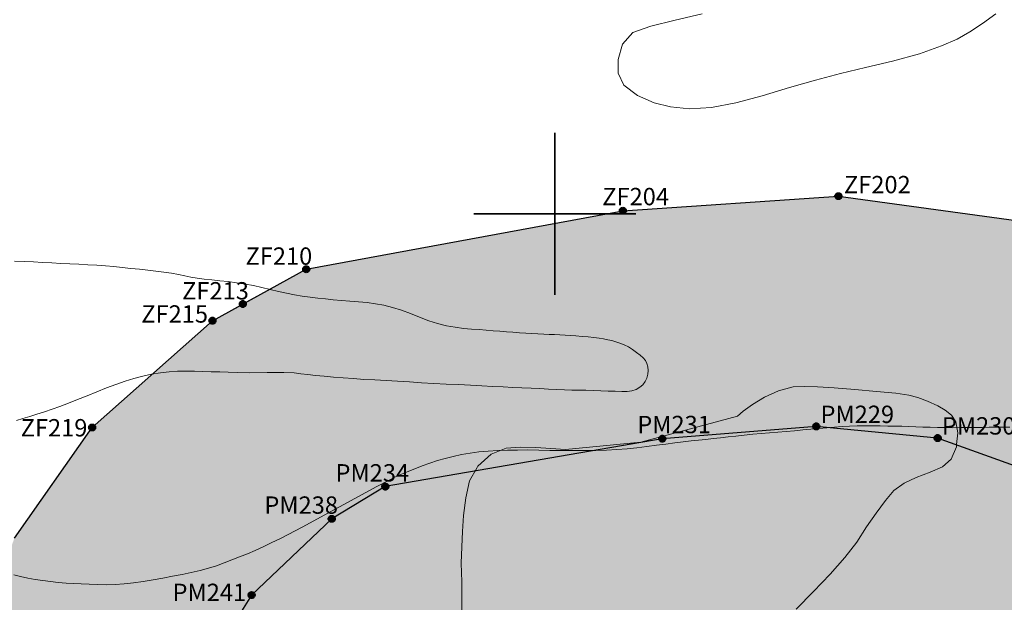
# Model space of a CAD drawing. Extents: x 443947 to 445197, y 1844928 to 1845738.
# Drawn here: x 444254 to 444339, y 1845166 to 1845217 of the extents above; entities that cross this region are included whole.
import ezdxf

# ---------------------------------------------------------------- set-up
doc = ezdxf.new("R2010")
doc.units = 0
doc.header["$MEASUREMENT"] = 0
for name, color, linetype in [('0BUFER', 7, 'Continuous'), ('0E202', 7, 'Continuous'), ('0MM2', 7, 'Continuous'), ('0VERT1', 7, 'Continuous'), ('0VERT7', 7, 'Continuous'), ('1VERTICE', 7, 'Continuous'), ('1VERTICE2', 7, 'Continuous'), ('ARBOLES', 90, 'Continuous'), ('CULTIVO', 7, 'Continuous'), ('CURVA INTERMEDIA', 17, 'Continuous'), ('CURVA MAESTRA', 17, 'Continuous'), ('E202', 7, 'Continuous'), ('ESTERO', 7, 'Continuous'), ('SIMBOLO GRADICULA', 7, 'Continuous')]:
    doc.layers.add(name, color=color, linetype=linetype)
doc.styles.add('WMF-Times New Roman0', font='TIMES.TTF')
doc.linetypes.add('ZIGZAG', pattern='A,0.00254,-5.08,[131,ltypeshp.shx,S=5.08,R=0,X=-5.08,Y=0],-10.16,[131,ltypeshp.shx,S=5.08,R=180,X=5.08,Y=0],-5.08', length=20.32254)

msp = doc.modelspace()

# ---------------------------------------------------------------- hatches: boundary and pattern name
at = {"linetype": 'Continuous'}
h = msp.add_hatch(color=254, dxfattribs=at)
h.paths.add_polyline_path([(445035.323, 1845362.224), (445022.62, 1845362.92), (444994.032, 1845367.285), (444945.976, 1845378.669), (444937.116, 1845381.793), (444928.621, 1845382.016), (444924.702, 1845380.552), (444908.622, 1845368.016), (444902.068, 1845355.554), (444895.567, 1845351.098), (444884.336, 1845346.118), (444880.408, 1845339.556), (444871.566, 1845330.909), (444862.549, 1845326.646), (444844.934, 1845320.793), (444818.675, 1845322.823), (444809.144, 1845325.03), (444801.978, 1845328.437), (444791.586, 1845329.893), (444773.129, 1845330.959), (444757.201, 1845329.966), (444727.194, 1845331.415), (444718.498, 1845332.356), (444708.926, 1845334.672), (444706.982, 1845334.093), (444703.25, 1845329.305), (444697.001, 1845328.362), (444685.297, 1845333.715), (444676.721, 1845335.927), (444669.284, 1845339.966), (444657.801, 1845340.947), (444650.149, 1845343.675), (444626.38, 1845341.909), (444578.514, 1845344.677), (444577.107, 1845342.467), (444577.308, 1845339.453), (444581.527, 1845335.033), (444584.742, 1845333.024), (444595.189, 1845329.408), (444609.253, 1845331.015), (444629.947, 1845331.015), (444632.76, 1845331.818), (444648.431, 1845332.22), (444659.882, 1845331.216), (444685.753, 1845326.248), (444688.057, 1845324.804), (444697.414, 1845323.039), (444728.855, 1845322.153), (444741.332, 1845318.433), (444756.709, 1845317.626), (444769.958, 1845318.652), (444777.163, 1845315.134), (444780.542, 1845314.428), (444812.026, 1845314.263), (444816.202, 1845313.742), (444822.22, 1845311.002), (444825.913, 1845310.4), (444843.475, 1845312.191), (444846.835, 1845311.948), (444849.402, 1845310.519), (444845.019, 1845296.99), (444833.709, 1845286.716), (444829.214, 1845277.044), (444802.577, 1845251.048), (444793.451, 1845238.074), (444783.422, 1845227.833), (444765.869, 1845217.524), (444747.967, 1845210.999), (444736.809, 1845206.457), (444731.829, 1845205.331), (444723.268, 1845204.647), (444710.052, 1845205.497), (444704.196, 1845208.644), (444688.968, 1845222.228), (444683.379, 1845223.88), (444668.958, 1845225.479), (444655.952, 1845230.446), (444645.893, 1845241.001), (444639.278, 1845245.377), (444629.949, 1845253.41), (444610.027, 1845257.888), (444592.044, 1845265.225), (444572.671, 1845266.991), (444562.767, 1845266.493), (444539.215, 1845260.491), (444498.899, 1845246.678), (444480.482, 1845243.439), (444468.282, 1845242.826), (444464.84, 1845241.668), (444463.261, 1845239.749), (444463.123, 1845237.04), (444466.011, 1845218.418), (444463.429, 1845209.264), (444457.273, 1845198.618), (444452.585, 1845193.149), (444446.29, 1845188.689), (444438.633, 1845185.275), (444428.996, 1845182.596), (444413.546, 1845179.807), (444366.796, 1845174.112), (444349.869, 1845174.57), (444333.097, 1845180.614), (444322.607, 1845181.621), (444309.295, 1845180.561), (444285.35, 1845176.417), (444280.718, 1845173.629), (444273.793, 1845167.038), (444270.606, 1845161.965), (444269.997, 1845158.321), (444271.045, 1845153.681), (444274.033, 1845148.812), (444288.145, 1845143.88), (444299.052, 1845144.022), (444310.054, 1845149.868), (444345.506, 1845148.383), (444360.514, 1845152.706), (444365.597, 1845151.585), (444373.208, 1845147.407), (444377.842, 1845146.097), (444429.58, 1845143.699), (444436.078, 1845144.489), (444444.105, 1845151.625), (444452.97, 1845161.824), (444460.754, 1845167.704), (444470.99, 1845172.89), (444474.564, 1845176.301), (444477.222, 1845182.784), (444480.501, 1845202.717), (444484.37, 1845211.594), (444488.427, 1845216.818), (444496.937, 1845224.499), (444505.847, 1845230.793), (444532.263, 1845243.425), (444551.976, 1845251.074), (444571.889, 1845249.212), (444585.084, 1845245.039), (444601.183, 1845242.371), (444608.601, 1845239.334), (444619.359, 1845233.066), (444633.858, 1845221.758), (444642.151, 1845216.559), (444654.575, 1845206.473), (444661.288, 1845202.377), (444687.22, 1845195.282), (444725.02, 1845193.253), (444739.327, 1845194.202), (444763.407, 1845191.005), (444777.699, 1845190.369), (444780.22, 1845193.687), (444787.094, 1845206.608), (444794.292, 1845216.66), (444801.422, 1845228.951), (444807.015, 1845235.015), (444813.21, 1845239.766), (444819.755, 1845248.132), (444826.466, 1845254.054), (444840.787, 1845272.608), (444845.269, 1845276.258), (444849.479, 1845281.326), (444855.747, 1845293.635), (444858.12, 1845299.95), (444858.635, 1845307.437), (444859.958, 1845312.658), (444872.134, 1845317.459), (444876.153, 1845322.153), (444881.998, 1845326.724), (444886.039, 1845333.111), (444899.285, 1845341.192), (444906.299, 1845349.669), (444927.484, 1845364.69), (444942.032, 1845367.385), (444948.364, 1845367.119), (444958.201, 1845365.42), (444969.234, 1845362.258), (445009.045, 1845356.276), (445025.041, 1845352.309), (445035.323, 1845351.422), (445035.323, 1845331.507), (445020.227, 1845332.897), (445005.143, 1845336.638), (444966.262, 1845342.48), (444946.233, 1845347.191), (444935.458, 1845345.827), (444920.023, 1845334.883), (444914.694, 1845328.442), (444909.701, 1845324.118), (444900.443, 1845318.47), (444894.319, 1845310.97), (444890.047, 1845307.629), (444884.99, 1845302.138), (444878.007, 1845298.276), (444876.842, 1845292.915), (444873.569, 1845284.559), (444864.863, 1845268.546), (444855.208, 1845258.559), (444842.298, 1845241.834), (444834.371, 1845234.356), (444828.962, 1845227.443), (444817.617, 1845217.01), (444811.592, 1845206.624), (444804.128, 1845196.043), (444796.145, 1845181.587), (444790.555, 1845175.048), (444784.539, 1845171.575), (444776.81, 1845170.389), (444760.775, 1845171.179), (444738.666, 1845174.114), (444723.948, 1845173.282), (444681.942, 1845175.991), (444656.01, 1845183.086), (444650.871, 1845185.304), (444641.718, 1845191.15), (444630.493, 1845200.262), (444621.558, 1845205.987), (444608.124, 1845216.465), (444599.735, 1845221.352), (444595.69, 1845223.008), (444579.053, 1845225.97), (444567.898, 1845229.498), (444554.812, 1845230.722), (444540.912, 1845225.328), (444516.003, 1845213.48), (444509.451, 1845208.852), (444501.703, 1845201.306), (444499.831, 1845197.011), (444495.727, 1845175.197), (444491.885, 1845166.301), (444488.372, 1845161.833), (444480.029, 1845155.049), (444471.385, 1845150.67), (444466.693, 1845147.126), (444457.393, 1845136.678), (444446.078, 1845127.168), (444439.551, 1845124.793), (444428.654, 1845123.72), (444376.916, 1845126.118), (444367.767, 1845128.161), (444360.116, 1845131.778), (444351.042, 1845129.164), (444344.669, 1845128.401), (444314.643, 1845129.658), (444305.892, 1845125.228), (444302.525, 1845124.326), (444288.145, 1845123.88), (444281.547, 1845125), (444264.033, 1845131.491), (444261.177, 1845133.491), (444256.987, 1845138.351), (444251.536, 1845149.275), (444249.997, 1845158.321), (444250.91, 1845165.438), (444253.285, 1845171.965), (444260.005, 1845181.525), (444270.404, 1845190.764), (444278.51, 1845195.211), (444305.884, 1845200.268), (444324.518, 1845201.529), (444339.877, 1845199.43), (444353.624, 1845194.476), (444365.852, 1845194.145), (444410.558, 1845199.591), (444428.593, 1845203.45), (444409.606, 1845209.213), (444402.433, 1845213.35), (444396.8, 1845218.642), (444389.391, 1845229.917), (444371.115, 1845230.673), (444357.877, 1845232.265), (444329.95, 1845239.127), (444310.967, 1845241.472), (444295.514, 1845244.697), (444288.737, 1845245.043), (444262.159, 1845241.245), (444249.852, 1845242.789), (444243.836, 1845246.262), (444236.871, 1845254.231), (444234.496, 1845260.758), (444234.192, 1845264.231), (444235.592, 1845273.273), (444238.347, 1845278.363), (444242.865, 1845283.643), (444253.264, 1845289.521), (444258.387, 1845290.653), (444283.042, 1845292.777), (444314.718, 1845291.55), (444358.407, 1845294.628), (444374.621, 1845294.215), (444406.059, 1845290.576), (444427.562, 1845283.127), (444442.259, 1845280.991), (444455.468, 1845273.427), (444459.933, 1845268.106), (444462.011, 1845261.802), (444467.278, 1845262.801), (444478.239, 1845263.352), (444493.895, 1845266.105), (444532.733, 1845279.411), (444561.763, 1845286.468), (444574.487, 1845286.908), (444593.86, 1845285.142), (444599.599, 1845283.743), (444616.039, 1845277.036), (444636.789, 1845272.204), (444642.805, 1845268.731), (444651.369, 1845261.359), (444656.928, 1845257.681), (444667.311, 1845247.517), (444673.704, 1845245.075), (444685.583, 1845243.758), (444695.808, 1845241.022), (444701.824, 1845237.549), (444715.71, 1845225.174), (444728.812, 1845225.154), (444757.31, 1845235.692), (444770.997, 1845243.73), (444778.026, 1845250.908), (444788.608, 1845265.361), (444812.622, 1845288.797), (444814.414, 1845292.654), (444810.704, 1845294.27), (444780.437, 1845294.428), (444773.073, 1845295.557), (444766.075, 1845298.291), (444755.661, 1845297.653), (444740.29, 1845298.524), (444725.662, 1845302.235), (444693.707, 1845303.386), (444684.35, 1845305.151), (444678.506, 1845307.274), (444657.116, 1845311.382), (444647.812, 1845312.198), (444635.81, 1845311.89), (444629.947, 1845311.015), (444610.392, 1845311.015), (444595.189, 1845309.408), (444588.647, 1845310.508), (444578.2, 1845314.124), (444570.928, 1845318.072), (444561.987, 1845326.597), (444558.514, 1845332.613), (444557.107, 1845342.467), (444558.313, 1845349.307), (444563.193, 1845357.533), (444565.658, 1845359.998), (444571.674, 1845363.471), (444578.514, 1845364.677), (444626.216, 1845361.952), (444650.149, 1845363.675), (444653.622, 1845363.371), (444662.081, 1845360.654), (444676.124, 1845358.76), (444684.101, 1845354.678), (444696.075, 1845350.778), (444701.273, 1845353.261), (444708.926, 1845354.672), (444728.754, 1845351.363), (444757.061, 1845349.996), (444774.282, 1845350.926), (444792.739, 1845349.86), (444804.753, 1845348.244), (444815.771, 1845344.025), (444821.719, 1845342.647), (444842.455, 1845341.044), (444859.983, 1845347.555), (444864.576, 1845352.047), (444869.015, 1845358.974), (444871.48, 1845361.439), (444886.673, 1845369.249), (444891.301, 1845378.016), (444895.766, 1845383.337), (444912.405, 1845396.325), (444917.703, 1845399.287), (444925.148, 1845401.712), (444937.641, 1845401.786), (444943.767, 1845400.655), (444951.622, 1845397.885), (444997.853, 1845386.933), (445024.681, 1845382.837), (445035.323, 1845382.254)])
h.paths.add_polyline_path([(444255.721, 1845268.323), (444260.104, 1845270.727), (444284.759, 1845272.851), (444314.981, 1845271.519), (444359.812, 1845274.677), (444372.321, 1845274.348), (444403.759, 1845270.709), (444422.928, 1845263.502), (444435.419, 1845262.197), (444442.612, 1845258.106), (444443.596, 1845254.446), (444441.777, 1845250.668), (444432.295, 1845244.664), (444425.686, 1845229.91), (444422.991, 1845227.152), (444420.742, 1845227.072), (444416.446, 1845228.007), (444413.68, 1845229.888), (444411.365, 1845232.348), (444405.833, 1845241.559), (444402.26, 1845245.498), (444398.441, 1845248.116), (444393.726, 1845249.755), (444371.941, 1845250.656), (444360.368, 1845252.109), (444333.626, 1845258.825), (444313.419, 1845261.321), (444298.132, 1845264.589), (444287.651, 1845265.125), (444263.278, 1845261.214), (444256.692, 1845261.583), (444254.192, 1845264.231), (444254.386, 1845266.433)], flags=16)
for color, points in [(131, [(445035.323, 1845362.224), (445022.62, 1845362.92), (444994.032, 1845367.285), (444945.976, 1845378.669), (444937.116, 1845381.793), (444928.621, 1845382.016), (444924.702, 1845380.552), (444908.622, 1845368.016), (444902.068, 1845355.554), (444895.567, 1845351.098), (444884.336, 1845346.118), (444880.408, 1845339.556), (444871.566, 1845330.909), (444862.549, 1845326.646), (444844.934, 1845320.793), (444818.675, 1845322.823), (444809.144, 1845325.03), (444801.978, 1845328.437), (444791.586, 1845329.893), (444773.129, 1845330.959), (444757.201, 1845329.966), (444727.194, 1845331.415), (444718.498, 1845332.356), (444708.926, 1845334.672), (444706.982, 1845334.093), (444703.25, 1845329.305), (444697.001, 1845328.362), (444685.297, 1845333.715), (444676.721, 1845335.927), (444669.284, 1845339.966), (444657.801, 1845340.947), (444650.149, 1845343.675), (444626.38, 1845341.909), (444578.514, 1845344.677), (444577.107, 1845342.467), (444577.308, 1845339.453), (444581.527, 1845335.033), (444584.742, 1845333.024), (444595.189, 1845329.408), (444609.253, 1845331.015), (444629.947, 1845331.015), (444632.76, 1845331.818), (444648.431, 1845332.22), (444659.882, 1845331.216), (444685.753, 1845326.248), (444688.057, 1845324.804), (444697.414, 1845323.039), (444728.855, 1845322.153), (444741.332, 1845318.433), (444756.709, 1845317.626), (444769.958, 1845318.652), (444777.163, 1845315.134), (444780.542, 1845314.428), (444812.026, 1845314.263), (444816.202, 1845313.742), (444822.22, 1845311.002), (444825.913, 1845310.4), (444843.475, 1845312.191), (444846.835, 1845311.948), (444849.402, 1845310.519), (444845.019, 1845296.99), (444833.709, 1845286.716), (444829.214, 1845277.044), (444802.577, 1845251.048), (444793.451, 1845238.074), (444783.422, 1845227.833), (444765.869, 1845217.524), (444747.967, 1845210.999), (444736.809, 1845206.457), (444731.829, 1845205.331), (444723.268, 1845204.647), (444710.052, 1845205.497), (444704.196, 1845208.644), (444688.968, 1845222.228), (444683.379, 1845223.88), (444668.958, 1845225.479), (444655.952, 1845230.446), (444645.893, 1845241.001), (444639.278, 1845245.377), (444629.949, 1845253.41), (444610.027, 1845257.888), (444592.044, 1845265.225), (444572.671, 1845266.991), (444562.767, 1845266.493), (444539.215, 1845260.491), (444498.899, 1845246.678), (444480.482, 1845243.439), (444468.282, 1845242.826), (444464.84, 1845241.668), (444463.261, 1845239.749), (444463.123, 1845237.04), (444466.011, 1845218.418), (444463.429, 1845209.264), (444457.273, 1845198.618), (444452.585, 1845193.149), (444446.29, 1845188.689), (444438.633, 1845185.275), (444428.996, 1845182.596), (444413.546, 1845179.807), (444366.796, 1845174.112), (444349.869, 1845174.57), (444333.097, 1845180.614), (444322.607, 1845181.621), (444309.295, 1845180.561), (444285.35, 1845176.417), (444280.718, 1845173.629), (444273.793, 1845167.038), (444270.606, 1845161.965), (444269.997, 1845158.321), (444271.045, 1845153.681), (444274.033, 1845148.812), (444288.145, 1845143.88), (444299.052, 1845144.022), (444310.054, 1845149.868), (444345.506, 1845148.383), (444360.514, 1845152.706), (444365.597, 1845151.585), (444373.208, 1845147.407), (444377.842, 1845146.097), (444429.58, 1845143.699), (444436.078, 1845144.489), (444444.105, 1845151.625), (444452.97, 1845161.824), (444460.754, 1845167.704), (444470.99, 1845172.89), (444474.564, 1845176.301), (444477.222, 1845182.784), (444480.501, 1845202.717), (444484.37, 1845211.594), (444488.427, 1845216.818), (444496.937, 1845224.499), (444505.847, 1845230.793), (444532.263, 1845243.425), (444551.976, 1845251.074), (444571.889, 1845249.212), (444585.084, 1845245.039), (444601.183, 1845242.371), (444608.601, 1845239.334), (444619.359, 1845233.066), (444633.858, 1845221.758), (444642.151, 1845216.559), (444654.575, 1845206.473), (444661.288, 1845202.377), (444687.22, 1845195.282), (444725.02, 1845193.253), (444739.327, 1845194.202), (444763.407, 1845191.005), (444777.699, 1845190.369), (444780.22, 1845193.687), (444787.094, 1845206.608), (444794.292, 1845216.66), (444801.422, 1845228.951), (444807.015, 1845235.015), (444813.21, 1845239.766), (444819.755, 1845248.132), (444826.466, 1845254.054), (444840.787, 1845272.608), (444845.269, 1845276.258), (444849.479, 1845281.326), (444855.747, 1845293.635), (444858.12, 1845299.95), (444858.635, 1845307.437), (444859.958, 1845312.658), (444872.134, 1845317.459), (444876.153, 1845322.153), (444881.998, 1845326.724), (444886.039, 1845333.111), (444899.285, 1845341.192), (444906.299, 1845349.669), (444927.484, 1845364.69), (444942.032, 1845367.385), (444948.364, 1845367.119), (444958.201, 1845365.42), (444969.234, 1845362.258), (445009.045, 1845356.276), (445025.041, 1845352.309), (445035.323, 1845351.422)]), (174, [(444324.52, 1845201.23), (444324.47, 1845201.23), (444324.42, 1845201.25), (444324.37, 1845201.27), (444324.33, 1845201.3), (444324.29, 1845201.34), (444324.26, 1845201.38), (444324.24, 1845201.43), (444324.22, 1845201.48), (444324.22, 1845201.53), (444324.22, 1845201.58), (444324.24, 1845201.63), (444324.26, 1845201.68), (444324.29, 1845201.72), (444324.33, 1845201.76), (444324.37, 1845201.79), (444324.42, 1845201.81), (444324.47, 1845201.82), (444324.52, 1845201.83), (444324.57, 1845201.82), (444324.62, 1845201.81), (444324.67, 1845201.79), (444324.71, 1845201.76), (444324.75, 1845201.72), (444324.78, 1845201.68), (444324.8, 1845201.63), (444324.81, 1845201.58), (444324.82, 1845201.53), (444324.81, 1845201.48), (444324.8, 1845201.43), (444324.78, 1845201.38), (444324.75, 1845201.34), (444324.71, 1845201.3), (444324.67, 1845201.27), (444324.62, 1845201.25), (444324.57, 1845201.23)]), (174, [(444305.88, 1845199.97), (444305.83, 1845199.97), (444305.78, 1845199.99), (444305.73, 1845200.01), (444305.69, 1845200.04), (444305.65, 1845200.08), (444305.62, 1845200.12), (444305.6, 1845200.17), (444305.59, 1845200.22), (444305.58, 1845200.27), (444305.59, 1845200.32), (444305.6, 1845200.37), (444305.62, 1845200.42), (444305.65, 1845200.46), (444305.69, 1845200.5), (444305.73, 1845200.53), (444305.78, 1845200.55), (444305.83, 1845200.56), (444305.88, 1845200.57), (444305.94, 1845200.56), (444305.99, 1845200.55), (444306.03, 1845200.53), (444306.08, 1845200.5), (444306.11, 1845200.46), (444306.14, 1845200.42), (444306.17, 1845200.37), (444306.18, 1845200.32), (444306.18, 1845200.27), (444306.18, 1845200.22), (444306.17, 1845200.17), (444306.14, 1845200.12), (444306.11, 1845200.08), (444306.08, 1845200.04), (444306.03, 1845200.01), (444305.99, 1845199.99), (444305.94, 1845199.97)]), (174, [(444278.51, 1845194.91), (444278.46, 1845194.92), (444278.41, 1845194.93), (444278.36, 1845194.95), (444278.32, 1845194.98), (444278.28, 1845195.02), (444278.25, 1845195.06), (444278.23, 1845195.11), (444278.21, 1845195.16), (444278.21, 1845195.21), (444278.21, 1845195.26), (444278.23, 1845195.31), (444278.25, 1845195.36), (444278.28, 1845195.4), (444278.32, 1845195.44), (444278.36, 1845195.47), (444278.41, 1845195.49), (444278.46, 1845195.51), (444278.51, 1845195.51), (444278.56, 1845195.51), (444278.61, 1845195.49), (444278.66, 1845195.47), (444278.7, 1845195.44), (444278.74, 1845195.4), (444278.77, 1845195.36), (444278.79, 1845195.31), (444278.81, 1845195.26), (444278.81, 1845195.21), (444278.81, 1845195.16), (444278.79, 1845195.11), (444278.77, 1845195.06), (444278.74, 1845195.02), (444278.7, 1845194.98), (444278.66, 1845194.95), (444278.61, 1845194.93), (444278.56, 1845194.92)]), (174, [(444273.03, 1845191.91), (444272.98, 1845191.91), (444272.93, 1845191.92), (444272.88, 1845191.95), (444272.84, 1845191.98), (444272.8, 1845192.01), (444272.77, 1845192.06), (444272.75, 1845192.1), (444272.73, 1845192.15), (444272.73, 1845192.21), (444272.73, 1845192.26), (444272.75, 1845192.31), (444272.77, 1845192.36), (444272.8, 1845192.4), (444272.84, 1845192.43), (444272.88, 1845192.46), (444272.93, 1845192.49), (444272.98, 1845192.5), (444273.03, 1845192.51), (444273.08, 1845192.5), (444273.13, 1845192.49), (444273.18, 1845192.46), (444273.22, 1845192.43), (444273.26, 1845192.4), (444273.29, 1845192.36), (444273.31, 1845192.31), (444273.33, 1845192.26), (444273.33, 1845192.21), (444273.33, 1845192.15), (444273.31, 1845192.1), (444273.29, 1845192.06), (444273.26, 1845192.01), (444273.22, 1845191.98), (444273.18, 1845191.95), (444273.13, 1845191.92), (444273.08, 1845191.91)]), (174, [(444270.4, 1845190.46), (444270.35, 1845190.47), (444270.3, 1845190.48), (444270.25, 1845190.5), (444270.21, 1845190.53), (444270.17, 1845190.57), (444270.14, 1845190.61), (444270.12, 1845190.66), (444270.11, 1845190.71), (444270.1, 1845190.76), (444270.11, 1845190.82), (444270.12, 1845190.87), (444270.14, 1845190.91), (444270.17, 1845190.96), (444270.21, 1845190.99), (444270.25, 1845191.02), (444270.3, 1845191.05), (444270.35, 1845191.06), (444270.4, 1845191.06), (444270.46, 1845191.06), (444270.51, 1845191.05), (444270.55, 1845191.02), (444270.6, 1845190.99), (444270.63, 1845190.96), (444270.66, 1845190.91), (444270.69, 1845190.87), (444270.7, 1845190.82), (444270.7, 1845190.76), (444270.7, 1845190.71), (444270.69, 1845190.66), (444270.66, 1845190.61), (444270.63, 1845190.57), (444270.6, 1845190.53), (444270.55, 1845190.5), (444270.51, 1845190.48), (444270.46, 1845190.47)]), (174, [(444260, 1845181.23), (444259.95, 1845181.23), (444259.9, 1845181.24), (444259.85, 1845181.27), (444259.81, 1845181.3), (444259.77, 1845181.33), (444259.74, 1845181.38), (444259.72, 1845181.42), (444259.71, 1845181.47), (444259.7, 1845181.53), (444259.71, 1845181.58), (444259.72, 1845181.63), (444259.74, 1845181.68), (444259.77, 1845181.72), (444259.81, 1845181.76), (444259.85, 1845181.79), (444259.9, 1845181.81), (444259.95, 1845181.82), (444260, 1845181.83), (444260.06, 1845181.82), (444260.11, 1845181.81), (444260.15, 1845181.78), (444260.2, 1845181.75), (444260.23, 1845181.72), (444260.26, 1845181.68), (444260.29, 1845181.63), (444260.3, 1845181.58), (444260.3, 1845181.53), (444260.3, 1845181.47), (444260.29, 1845181.42), (444260.26, 1845181.38), (444260.23, 1845181.33), (444260.2, 1845181.3), (444260.15, 1845181.27), (444260.11, 1845181.24), (444260.06, 1845181.23)]), (174, [(444322.61, 1845181.32), (444322.55, 1845181.33), (444322.5, 1845181.34), (444322.46, 1845181.36), (444322.41, 1845181.39), (444322.38, 1845181.43), (444322.35, 1845181.47), (444322.33, 1845181.52), (444322.31, 1845181.57), (444322.31, 1845181.62), (444322.31, 1845181.67), (444322.33, 1845181.72), (444322.35, 1845181.77), (444322.38, 1845181.81), (444322.41, 1845181.85), (444322.46, 1845181.88), (444322.5, 1845181.9), (444322.55, 1845181.92), (444322.61, 1845181.92), (444322.66, 1845181.92), (444322.71, 1845181.9), (444322.76, 1845181.88), (444322.8, 1845181.85), (444322.84, 1845181.81), (444322.87, 1845181.77), (444322.89, 1845181.72), (444322.9, 1845181.67), (444322.91, 1845181.62), (444322.9, 1845181.57), (444322.89, 1845181.52), (444322.87, 1845181.47), (444322.84, 1845181.43), (444322.8, 1845181.39), (444322.76, 1845181.36), (444322.71, 1845181.34), (444322.66, 1845181.33)]), (174, [(444309.29, 1845180.26), (444309.24, 1845180.27), (444309.19, 1845180.28), (444309.14, 1845180.3), (444309.1, 1845180.33), (444309.07, 1845180.37), (444309.04, 1845180.41), (444309.01, 1845180.46), (444309, 1845180.51), (444308.99, 1845180.56), (444309, 1845180.61), (444309.01, 1845180.66), (444309.04, 1845180.71), (444309.07, 1845180.75), (444309.1, 1845180.79), (444309.15, 1845180.82), (444309.19, 1845180.84), (444309.24, 1845180.86), (444309.29, 1845180.86), (444309.35, 1845180.86), (444309.4, 1845180.84), (444309.45, 1845180.82), (444309.49, 1845180.79), (444309.52, 1845180.75), (444309.55, 1845180.71), (444309.58, 1845180.66), (444309.59, 1845180.61), (444309.59, 1845180.56), (444309.59, 1845180.51), (444309.58, 1845180.46), (444309.55, 1845180.41), (444309.52, 1845180.37), (444309.49, 1845180.33), (444309.44, 1845180.3), (444309.4, 1845180.28), (444309.35, 1845180.27)]), (174, [(444333.1, 1845180.31), (444333.04, 1845180.32), (444332.99, 1845180.33), (444332.95, 1845180.35), (444332.9, 1845180.38), (444332.87, 1845180.42), (444332.84, 1845180.46), (444332.82, 1845180.51), (444332.8, 1845180.56), (444332.8, 1845180.61), (444332.8, 1845180.67), (444332.82, 1845180.72), (444332.84, 1845180.76), (444332.87, 1845180.81), (444332.9, 1845180.84), (444332.95, 1845180.87), (444332.99, 1845180.9), (444333.04, 1845180.91), (444333.1, 1845180.91), (444333.15, 1845180.91), (444333.2, 1845180.9), (444333.25, 1845180.87), (444333.29, 1845180.84), (444333.33, 1845180.81), (444333.36, 1845180.76), (444333.38, 1845180.72), (444333.39, 1845180.67), (444333.4, 1845180.61), (444333.39, 1845180.56), (444333.38, 1845180.51), (444333.36, 1845180.46), (444333.33, 1845180.42), (444333.29, 1845180.38), (444333.25, 1845180.35), (444333.2, 1845180.33), (444333.15, 1845180.32)]), (174, [(444285.35, 1845176.12), (444285.3, 1845176.12), (444285.25, 1845176.14), (444285.2, 1845176.16), (444285.16, 1845176.19), (444285.12, 1845176.22), (444285.09, 1845176.27), (444285.07, 1845176.31), (444285.05, 1845176.36), (444285.05, 1845176.42), (444285.05, 1845176.47), (444285.07, 1845176.52), (444285.09, 1845176.57), (444285.12, 1845176.61), (444285.16, 1845176.65), (444285.2, 1845176.68), (444285.25, 1845176.7), (444285.3, 1845176.71), (444285.35, 1845176.72), (444285.4, 1845176.71), (444285.45, 1845176.7), (444285.5, 1845176.68), (444285.54, 1845176.65), (444285.58, 1845176.61), (444285.61, 1845176.57), (444285.63, 1845176.52), (444285.65, 1845176.47), (444285.65, 1845176.42), (444285.65, 1845176.36), (444285.63, 1845176.31), (444285.61, 1845176.27), (444285.58, 1845176.22), (444285.54, 1845176.19), (444285.5, 1845176.16), (444285.45, 1845176.14), (444285.4, 1845176.12)]), (174, [(444280.72, 1845173.33), (444280.67, 1845173.33), (444280.62, 1845173.35), (444280.57, 1845173.37), (444280.53, 1845173.4), (444280.49, 1845173.44), (444280.46, 1845173.48), (444280.44, 1845173.53), (444280.42, 1845173.58), (444280.42, 1845173.63), (444280.42, 1845173.68), (444280.44, 1845173.73), (444280.46, 1845173.78), (444280.49, 1845173.82), (444280.53, 1845173.86), (444280.57, 1845173.89), (444280.62, 1845173.91), (444280.67, 1845173.92), (444280.72, 1845173.93), (444280.77, 1845173.92), (444280.82, 1845173.91), (444280.87, 1845173.89), (444280.91, 1845173.86), (444280.95, 1845173.82), (444280.98, 1845173.78), (444281, 1845173.73), (444281.01, 1845173.68), (444281.02, 1845173.63), (444281.01, 1845173.58), (444281, 1845173.53), (444280.98, 1845173.48), (444280.95, 1845173.44), (444280.91, 1845173.4), (444280.87, 1845173.37), (444280.82, 1845173.35), (444280.77, 1845173.33)]), (174, [(444273.79, 1845166.74), (444273.74, 1845166.74), (444273.69, 1845166.76), (444273.64, 1845166.78), (444273.6, 1845166.81), (444273.56, 1845166.85), (444273.53, 1845166.89), (444273.51, 1845166.94), (444273.5, 1845166.99), (444273.49, 1845167.04), (444273.5, 1845167.09), (444273.51, 1845167.14), (444273.53, 1845167.19), (444273.56, 1845167.23), (444273.6, 1845167.27), (444273.64, 1845167.3), (444273.69, 1845167.32), (444273.74, 1845167.33), (444273.79, 1845167.34), (444273.85, 1845167.33), (444273.9, 1845167.32), (444273.94, 1845167.3), (444273.99, 1845167.27), (444274.02, 1845167.23), (444274.05, 1845167.19), (444274.07, 1845167.14), (444274.09, 1845167.09), (444274.09, 1845167.04), (444274.09, 1845166.99), (444274.07, 1845166.94), (444274.05, 1845166.89), (444274.02, 1845166.85), (444273.99, 1845166.81), (444273.94, 1845166.78), (444273.9, 1845166.76), (444273.85, 1845166.74)])]:
    msp.add_hatch(color=color, dxfattribs=at).paths.add_polyline_path(points)

# ---------------------------------------------------------------- linework, layer by layer
at = {"layer": '0BUFER'}
for points in [[(444253.285, 1845171.965), (444260.005, 1845181.525), (444270.404, 1845190.764), (444278.51, 1845195.211), (444305.884, 1845200.268), (444324.518, 1845201.529), (444339.877, 1845199.43), (444353.624, 1845194.476), (444365.852, 1845194.145), (444410.558, 1845199.591), (444428.593, 1845203.45), (444409.606, 1845209.213), (444402.433, 1845213.35), (444396.8, 1845218.642), (444389.391, 1845229.917), (444371.115, 1845230.673), (444357.877, 1845232.265), (444329.95, 1845239.127), (444310.967, 1845241.472), (444295.514, 1845244.697), (444288.737, 1845245.043), (444262.159, 1845241.245), (444249.852, 1845242.789)], [(444413.546, 1845179.807), (444366.796, 1845174.112), (444349.869, 1845174.57), (444333.097, 1845180.614), (444322.607, 1845181.621), (444309.295, 1845180.561), (444285.35, 1845176.417), (444280.718, 1845173.629), (444273.793, 1845167.038), (444270.606, 1845161.965), (444269.997, 1845158.321), (444271.045, 1845153.681), (444274.033, 1845148.812), (444288.145, 1845143.88), (444299.052, 1845144.022), (444310.054, 1845149.868), (444345.506, 1845148.383), (444360.514, 1845152.706), (444365.597, 1845151.585), (444373.208, 1845147.407), (444377.842, 1845146.097), (444429.58, 1845143.699)]]:
    msp.add_lwpolyline(points, dxfattribs=at)
at = {"layer": '0E202', "linetype": 'Continuous', "lineweight": 20, "ltscale": 0.5}
for points in [[(444305.88, 1845200.27), (444324.52, 1845201.53)], [(444324.52, 1845201.53), (444339.88, 1845199.43)], [(444278.51, 1845195.21), (444305.88, 1845200.27)], [(444273.03, 1845192.21), (444278.51, 1845195.21)], [(444270.4, 1845190.76), (444273.03, 1845192.21)], [(444260, 1845181.53), (444270.4, 1845190.76)], [(444253.29, 1845171.97), (444260, 1845181.53)]]:
    msp.add_lwpolyline(points, dxfattribs=at)
at = {"layer": '0MM2', "linetype": 'Continuous', "lineweight": 20, "ltscale": 0.09}
for points in [[(444322.61, 1845181.62), (444309.29, 1845180.56)], [(444333.1, 1845180.61), (444322.61, 1845181.62)], [(444309.29, 1845180.56), (444285.35, 1845176.42)], [(444349.87, 1845174.57), (444333.1, 1845180.61)], [(444285.35, 1845176.42), (444280.72, 1845173.63)], [(444280.72, 1845173.63), (444273.79, 1845167.04)], [(444273.79, 1845167.04), (444270.61, 1845161.97)]]:
    msp.add_lwpolyline(points, dxfattribs=at)
at = {"layer": '0VERT1', "color": 174}
for points in [[(444322.61, 1845181.32), (444322.55, 1845181.33), (444322.5, 1845181.34), (444322.46, 1845181.36), (444322.41, 1845181.39), (444322.38, 1845181.43), (444322.35, 1845181.47), (444322.33, 1845181.52), (444322.31, 1845181.57), (444322.31, 1845181.62), (444322.31, 1845181.67), (444322.33, 1845181.72), (444322.35, 1845181.77), (444322.38, 1845181.81), (444322.41, 1845181.85), (444322.46, 1845181.88), (444322.5, 1845181.9), (444322.55, 1845181.92), (444322.61, 1845181.92), (444322.66, 1845181.92), (444322.71, 1845181.9), (444322.76, 1845181.88), (444322.8, 1845181.85), (444322.84, 1845181.81), (444322.87, 1845181.77), (444322.89, 1845181.72), (444322.9, 1845181.67), (444322.91, 1845181.62), (444322.9, 1845181.57), (444322.89, 1845181.52), (444322.87, 1845181.47), (444322.84, 1845181.43), (444322.8, 1845181.39), (444322.76, 1845181.36), (444322.71, 1845181.34), (444322.66, 1845181.33), (444322.61, 1845181.32)], [(444309.29, 1845180.26), (444309.24, 1845180.27), (444309.19, 1845180.28), (444309.14, 1845180.3), (444309.1, 1845180.33), (444309.07, 1845180.37), (444309.04, 1845180.41), (444309.01, 1845180.46), (444309, 1845180.51), (444308.99, 1845180.56), (444309, 1845180.61), (444309.01, 1845180.66), (444309.04, 1845180.71), (444309.07, 1845180.75), (444309.1, 1845180.79), (444309.15, 1845180.82), (444309.19, 1845180.84), (444309.24, 1845180.86), (444309.29, 1845180.86), (444309.35, 1845180.86), (444309.4, 1845180.84), (444309.45, 1845180.82), (444309.49, 1845180.79), (444309.52, 1845180.75), (444309.55, 1845180.71), (444309.58, 1845180.66), (444309.59, 1845180.61), (444309.59, 1845180.56), (444309.59, 1845180.51), (444309.58, 1845180.46), (444309.55, 1845180.41), (444309.52, 1845180.37), (444309.49, 1845180.33), (444309.44, 1845180.3), (444309.4, 1845180.28), (444309.35, 1845180.27), (444309.29, 1845180.26)], [(444333.1, 1845180.31), (444333.04, 1845180.32), (444332.99, 1845180.33), (444332.95, 1845180.35), (444332.9, 1845180.38), (444332.87, 1845180.42), (444332.84, 1845180.46), (444332.82, 1845180.51), (444332.8, 1845180.56), (444332.8, 1845180.61), (444332.8, 1845180.67), (444332.82, 1845180.72), (444332.84, 1845180.76), (444332.87, 1845180.81), (444332.9, 1845180.84), (444332.95, 1845180.87), (444332.99, 1845180.9), (444333.04, 1845180.91), (444333.1, 1845180.91), (444333.15, 1845180.91), (444333.2, 1845180.9), (444333.25, 1845180.87), (444333.29, 1845180.84), (444333.33, 1845180.81), (444333.36, 1845180.76), (444333.38, 1845180.72), (444333.39, 1845180.67), (444333.4, 1845180.61), (444333.39, 1845180.56), (444333.38, 1845180.51), (444333.36, 1845180.46), (444333.33, 1845180.42), (444333.29, 1845180.38), (444333.25, 1845180.35), (444333.2, 1845180.33), (444333.15, 1845180.32), (444333.1, 1845180.31)], [(444285.35, 1845176.12), (444285.3, 1845176.12), (444285.25, 1845176.14), (444285.2, 1845176.16), (444285.16, 1845176.19), (444285.12, 1845176.22), (444285.09, 1845176.27), (444285.07, 1845176.31), (444285.05, 1845176.36), (444285.05, 1845176.42), (444285.05, 1845176.47), (444285.07, 1845176.52), (444285.09, 1845176.57), (444285.12, 1845176.61), (444285.16, 1845176.65), (444285.2, 1845176.68), (444285.25, 1845176.7), (444285.3, 1845176.71), (444285.35, 1845176.72), (444285.4, 1845176.71), (444285.45, 1845176.7), (444285.5, 1845176.68), (444285.54, 1845176.65), (444285.58, 1845176.61), (444285.61, 1845176.57), (444285.63, 1845176.52), (444285.65, 1845176.47), (444285.65, 1845176.42), (444285.65, 1845176.36), (444285.63, 1845176.31), (444285.61, 1845176.27), (444285.58, 1845176.22), (444285.54, 1845176.19), (444285.5, 1845176.16), (444285.45, 1845176.14), (444285.4, 1845176.12), (444285.35, 1845176.12)], [(444280.72, 1845173.33), (444280.67, 1845173.33), (444280.62, 1845173.35), (444280.57, 1845173.37), (444280.53, 1845173.4), (444280.49, 1845173.44), (444280.46, 1845173.48), (444280.44, 1845173.53), (444280.42, 1845173.58), (444280.42, 1845173.63), (444280.42, 1845173.68), (444280.44, 1845173.73), (444280.46, 1845173.78), (444280.49, 1845173.82), (444280.53, 1845173.86), (444280.57, 1845173.89), (444280.62, 1845173.91), (444280.67, 1845173.92), (444280.72, 1845173.93), (444280.77, 1845173.92), (444280.82, 1845173.91), (444280.87, 1845173.89), (444280.91, 1845173.86), (444280.95, 1845173.82), (444280.98, 1845173.78), (444281, 1845173.73), (444281.01, 1845173.68), (444281.02, 1845173.63), (444281.01, 1845173.58), (444281, 1845173.53), (444280.98, 1845173.48), (444280.95, 1845173.44), (444280.91, 1845173.4), (444280.87, 1845173.37), (444280.82, 1845173.35), (444280.77, 1845173.33), (444280.72, 1845173.33)], [(444273.79, 1845166.74), (444273.74, 1845166.74), (444273.69, 1845166.76), (444273.64, 1845166.78), (444273.6, 1845166.81), (444273.56, 1845166.85), (444273.53, 1845166.89), (444273.51, 1845166.94), (444273.5, 1845166.99), (444273.49, 1845167.04), (444273.5, 1845167.09), (444273.51, 1845167.14), (444273.53, 1845167.19), (444273.56, 1845167.23), (444273.6, 1845167.27), (444273.64, 1845167.3), (444273.69, 1845167.32), (444273.74, 1845167.33), (444273.79, 1845167.34), (444273.85, 1845167.33), (444273.9, 1845167.32), (444273.94, 1845167.3), (444273.99, 1845167.27), (444274.02, 1845167.23), (444274.05, 1845167.19), (444274.07, 1845167.14), (444274.09, 1845167.09), (444274.09, 1845167.04), (444274.09, 1845166.99), (444274.07, 1845166.94), (444274.05, 1845166.89), (444274.02, 1845166.85), (444273.99, 1845166.81), (444273.94, 1845166.78), (444273.9, 1845166.76), (444273.85, 1845166.74), (444273.79, 1845166.74)]]:
    msp.add_lwpolyline(points, dxfattribs=at)
at = {"layer": '0VERT7', "color": 174}
for points in [[(444324.52, 1845201.23), (444324.47, 1845201.23), (444324.42, 1845201.25), (444324.37, 1845201.27), (444324.33, 1845201.3), (444324.29, 1845201.34), (444324.26, 1845201.38), (444324.24, 1845201.43), (444324.22, 1845201.48), (444324.22, 1845201.53), (444324.22, 1845201.58), (444324.24, 1845201.63), (444324.26, 1845201.68), (444324.29, 1845201.72), (444324.33, 1845201.76), (444324.37, 1845201.79), (444324.42, 1845201.81), (444324.47, 1845201.82), (444324.52, 1845201.83), (444324.57, 1845201.82), (444324.62, 1845201.81), (444324.67, 1845201.79), (444324.71, 1845201.76), (444324.75, 1845201.72), (444324.78, 1845201.68), (444324.8, 1845201.63), (444324.81, 1845201.58), (444324.82, 1845201.53), (444324.81, 1845201.48), (444324.8, 1845201.43), (444324.78, 1845201.38), (444324.75, 1845201.34), (444324.71, 1845201.3), (444324.67, 1845201.27), (444324.62, 1845201.25), (444324.57, 1845201.23), (444324.52, 1845201.23)], [(444305.88, 1845199.97), (444305.83, 1845199.97), (444305.78, 1845199.99), (444305.73, 1845200.01), (444305.69, 1845200.04), (444305.65, 1845200.08), (444305.62, 1845200.12), (444305.6, 1845200.17), (444305.59, 1845200.22), (444305.58, 1845200.27), (444305.59, 1845200.32), (444305.6, 1845200.37), (444305.62, 1845200.42), (444305.65, 1845200.46), (444305.69, 1845200.5), (444305.73, 1845200.53), (444305.78, 1845200.55), (444305.83, 1845200.56), (444305.88, 1845200.57), (444305.94, 1845200.56), (444305.99, 1845200.55), (444306.03, 1845200.53), (444306.08, 1845200.5), (444306.11, 1845200.46), (444306.14, 1845200.42), (444306.17, 1845200.37), (444306.18, 1845200.32), (444306.18, 1845200.27), (444306.18, 1845200.22), (444306.17, 1845200.17), (444306.14, 1845200.12), (444306.11, 1845200.08), (444306.08, 1845200.04), (444306.03, 1845200.01), (444305.99, 1845199.99), (444305.94, 1845199.97), (444305.88, 1845199.97)], [(444278.51, 1845194.91), (444278.46, 1845194.92), (444278.41, 1845194.93), (444278.36, 1845194.95), (444278.32, 1845194.98), (444278.28, 1845195.02), (444278.25, 1845195.06), (444278.23, 1845195.11), (444278.21, 1845195.16), (444278.21, 1845195.21), (444278.21, 1845195.26), (444278.23, 1845195.31), (444278.25, 1845195.36), (444278.28, 1845195.4), (444278.32, 1845195.44), (444278.36, 1845195.47), (444278.41, 1845195.49), (444278.46, 1845195.51), (444278.51, 1845195.51), (444278.56, 1845195.51), (444278.61, 1845195.49), (444278.66, 1845195.47), (444278.7, 1845195.44), (444278.74, 1845195.4), (444278.77, 1845195.36), (444278.79, 1845195.31), (444278.81, 1845195.26), (444278.81, 1845195.21), (444278.81, 1845195.16), (444278.79, 1845195.11), (444278.77, 1845195.06), (444278.74, 1845195.02), (444278.7, 1845194.98), (444278.66, 1845194.95), (444278.61, 1845194.93), (444278.56, 1845194.92), (444278.51, 1845194.91)], [(444273.03, 1845191.91), (444272.98, 1845191.91), (444272.93, 1845191.92), (444272.88, 1845191.95), (444272.84, 1845191.98), (444272.8, 1845192.01), (444272.77, 1845192.06), (444272.75, 1845192.1), (444272.73, 1845192.15), (444272.73, 1845192.21), (444272.73, 1845192.26), (444272.75, 1845192.31), (444272.77, 1845192.36), (444272.8, 1845192.4), (444272.84, 1845192.43), (444272.88, 1845192.46), (444272.93, 1845192.49), (444272.98, 1845192.5), (444273.03, 1845192.51), (444273.08, 1845192.5), (444273.13, 1845192.49), (444273.18, 1845192.46), (444273.22, 1845192.43), (444273.26, 1845192.4), (444273.29, 1845192.36), (444273.31, 1845192.31), (444273.33, 1845192.26), (444273.33, 1845192.21), (444273.33, 1845192.15), (444273.31, 1845192.1), (444273.29, 1845192.06), (444273.26, 1845192.01), (444273.22, 1845191.98), (444273.18, 1845191.95), (444273.13, 1845191.92), (444273.08, 1845191.91), (444273.03, 1845191.91)], [(444270.4, 1845190.46), (444270.35, 1845190.47), (444270.3, 1845190.48), (444270.25, 1845190.5), (444270.21, 1845190.53), (444270.17, 1845190.57), (444270.14, 1845190.61), (444270.12, 1845190.66), (444270.11, 1845190.71), (444270.1, 1845190.76), (444270.11, 1845190.82), (444270.12, 1845190.87), (444270.14, 1845190.91), (444270.17, 1845190.96), (444270.21, 1845190.99), (444270.25, 1845191.02), (444270.3, 1845191.05), (444270.35, 1845191.06), (444270.4, 1845191.06), (444270.46, 1845191.06), (444270.51, 1845191.05), (444270.55, 1845191.02), (444270.6, 1845190.99), (444270.63, 1845190.96), (444270.66, 1845190.91), (444270.69, 1845190.87), (444270.7, 1845190.82), (444270.7, 1845190.76), (444270.7, 1845190.71), (444270.69, 1845190.66), (444270.66, 1845190.61), (444270.63, 1845190.57), (444270.6, 1845190.53), (444270.55, 1845190.5), (444270.51, 1845190.48), (444270.46, 1845190.47), (444270.4, 1845190.46)], [(444260, 1845181.23), (444259.95, 1845181.23), (444259.9, 1845181.24), (444259.85, 1845181.27), (444259.81, 1845181.3), (444259.77, 1845181.33), (444259.74, 1845181.38), (444259.72, 1845181.42), (444259.71, 1845181.47), (444259.7, 1845181.53), (444259.71, 1845181.58), (444259.72, 1845181.63), (444259.74, 1845181.68), (444259.77, 1845181.72), (444259.81, 1845181.76), (444259.85, 1845181.79), (444259.9, 1845181.81), (444259.95, 1845181.82), (444260, 1845181.83), (444260.06, 1845181.82), (444260.11, 1845181.81), (444260.15, 1845181.78), (444260.2, 1845181.75), (444260.23, 1845181.72), (444260.26, 1845181.68), (444260.29, 1845181.63), (444260.3, 1845181.58), (444260.3, 1845181.53), (444260.3, 1845181.47), (444260.29, 1845181.42), (444260.26, 1845181.38), (444260.23, 1845181.33), (444260.2, 1845181.3), (444260.15, 1845181.27), (444260.11, 1845181.24), (444260.06, 1845181.23), (444260, 1845181.23)]]:
    msp.add_lwpolyline(points, dxfattribs=at)
at = {"layer": 'ARBOLES', "color": 3, "linetype": 'ZIGZAG', "lineweight": 9, "ltscale": 0.05}
for points in [[(444293.275, 1845178.061), (444293.346, 1845178.188), (444294.506, 1845179.235), (444295.784, 1845179.738), (444297.042, 1845179.837), (444298.357, 1845179.786), (444299.671, 1845179.719), (444300.935, 1845179.622), (444307.447, 1845180.273), (444315.805, 1845182.522), (444316.297, 1845182.935), (444317.092, 1845183.513), (444318.132, 1845184.143), (444319.332, 1845184.699), (444320.618, 1845185.04), (444321.613, 1845185.087), (444322.716, 1845185.031), (444324.144, 1845184.958), (444325.942, 1845184.801), (444327.82, 1845184.64), (444329.472, 1845184.491), (444330.618, 1845184.318), (444331.39, 1845184.133), (444332.235, 1845183.797), (444333.11, 1845183.41), (444333.741, 1845183.037), (444334.288, 1845182.602), (444334.682, 1845182.029), (444334.845, 1845181.078), (444334.738, 1845180.057), (444334.718, 1845179.864), (444334.257, 1845178.798), (444333.507, 1845178.137), (444332.442, 1845177.671), (444331.231, 1845177.213), (444330.197, 1845176.713), (444329.319, 1845176.075), (444328.576, 1845175.218), (444327.771, 1845174.121), (444326.962, 1845172.926), (444326.098, 1845171.621), (444325.07, 1845170.274), (444323.794, 1845168.86), (444322.366, 1845167.339), (444320.856, 1845165.806)], [(444291.966, 1845165.183), (444291.972, 1845166.565), (444291.956, 1845168.176), (444291.892, 1845169.789), (444291.965, 1845171.217), (444292.033, 1845172.547), (444292.103, 1845173.926), (444292.312, 1845175.46), (444292.63, 1845176.907), (444293.275, 1845178.061)]]:
    msp.add_lwpolyline(points, dxfattribs=at)
at = {"layer": 'CULTIVO', "color": 70, "lineweight": 13, "elevation": 0.006}
msp.add_lwpolyline([(444338.143, 1845217.304), (444336.977, 1845216.453), (444335.883, 1845215.745), (444334.794, 1845215.117), (444333.446, 1845214.519), (444331.524, 1845213.853), (444329.182, 1845213.209), (444326.86, 1845212.66), (444324.686, 1845212.137), (444322.542, 1845211.564), (444320.297, 1845210.93), (444317.935, 1845210.221), (444315.659, 1845209.606), (444313.555, 1845209.193), (444311.647, 1845209.095), (444309.995, 1845209.245), (444308.582, 1845209.593), (444307.15, 1845210.235), (444305.976, 1845211.125), (444305.492, 1845212.158), (444305.488, 1845213.361), (444305.864, 1845214.676), (444306.745, 1845215.672), (444308.302, 1845216.226), (444310.41, 1845216.737), (444312.732, 1845217.285)], dxfattribs=at)
at = {"layer": 'CURVA INTERMEDIA', "color": 17, "linetype": 'Continuous', "lineweight": 9, "elevation": 1.01}
for points in [[(444278.651, 1845186.103), (444279.318, 1845186.03), (444280.056, 1845185.958), (444280.856, 1845185.886), (444281.704, 1845185.817), (444282.587, 1845185.752), (444283.494, 1845185.693), (444284.432, 1845185.638), (444285.408, 1845185.585), (444286.414, 1845185.529), (444287.442, 1845185.466), (444288.487, 1845185.402), (444289.548, 1845185.343), (444290.615, 1845185.288), (444291.676, 1845185.234), (444292.713, 1845185.181), (444293.707, 1845185.13), (444294.647, 1845185.082), (444295.526, 1845185.037), (444296.359, 1845184.997), (444297.162, 1845184.961), (444297.944, 1845184.927), (444298.71, 1845184.89), (444299.453, 1845184.852), (444300.161, 1845184.817), (444300.83, 1845184.788), (444301.463, 1845184.767), (444302.078, 1845184.754), (444302.695, 1845184.744), (444303.327, 1845184.731), (444303.976, 1845184.71), (444304.62, 1845184.684), (444305.233, 1845184.656), (444305.787, 1845184.64), (444306.264, 1845184.65), (444306.674, 1845184.706), (444307.032, 1845184.825), (444307.342, 1845185.003), (444307.605, 1845185.232), (444307.81, 1845185.502), (444307.951, 1845185.804), (444308.031, 1845186.13), (444308.059, 1845186.467), (444308.035, 1845186.788), (444307.959, 1845187.071), (444307.829, 1845187.32), (444307.641, 1845187.549), (444307.389, 1845187.779), (444307.075, 1845188.025), (444306.723, 1845188.271), (444306.358, 1845188.495), (444305.993, 1845188.685), (444305.636, 1845188.833), (444305.285, 1845188.948), (444304.937, 1845189.042), (444304.586, 1845189.119), (444304.224, 1845189.185), (444303.831, 1845189.245), (444303.389, 1845189.302), (444302.895, 1845189.358), (444302.362, 1845189.411), (444301.832, 1845189.455), (444301.346, 1845189.487), (444300.889, 1845189.512), (444300.44, 1845189.535), (444299.989, 1845189.558), (444299.528, 1845189.581), (444299.05, 1845189.606), (444298.547, 1845189.632), (444298.023, 1845189.658), (444297.486, 1845189.686), (444296.939, 1845189.719), (444296.384, 1845189.759), (444295.821, 1845189.803), (444295.249, 1845189.849), (444294.668, 1845189.895), (444294.073, 1845189.941), (444293.455, 1845189.989), (444292.806, 1845190.04), (444292.116, 1845190.103), (444291.384, 1845190.191), (444290.628, 1845190.32), (444289.866, 1845190.508), (444289.097, 1845190.762), (444288.318, 1845191.074), (444287.533, 1845191.397), (444286.75, 1845191.681), (444285.981, 1845191.916), (444285.234, 1845192.1), (444284.501, 1845192.235), (444283.77, 1845192.325), (444283.034, 1845192.389), (444282.29, 1845192.446), (444281.557, 1845192.507), (444280.852, 1845192.576), (444280.17, 1845192.646), (444279.504, 1845192.711), (444278.841, 1845192.785), (444278.169, 1845192.879), (444277.491, 1845192.997), (444276.807, 1845193.135), (444276.112, 1845193.292), (444275.401, 1845193.464), (444274.679, 1845193.636), (444273.955, 1845193.795), (444273.225, 1845193.933), (444272.489, 1845194.049), (444271.755, 1845194.144), (444271.038, 1845194.222), (444270.348, 1845194.291), (444269.698, 1845194.359), (444269.097, 1845194.439), (444268.546, 1845194.54), (444268.013, 1845194.652), (444267.458, 1845194.763), (444266.861, 1845194.865), (444266.208, 1845194.956), (444265.519, 1845195.042), (444264.813, 1845195.126), (444264.088, 1845195.207), (444263.344, 1845195.283), (444262.599, 1845195.359), (444261.872, 1845195.438), (444261.146, 1845195.509), (444260.402, 1845195.562), (444259.637, 1845195.603), (444258.855, 1845195.643), (444258.069, 1845195.683), (444257.29, 1845195.723), (444256.512, 1845195.762), (444255.723, 1845195.803), (444254.924, 1845195.843), (444254.117, 1845195.885), (444253.302, 1845195.926)], [(444253.476, 1845182.147), (444254.014, 1845182.316), (444254.603, 1845182.494), (444255.228, 1845182.682), (444255.873, 1845182.885), (444256.535, 1845183.106), (444257.218, 1845183.348), (444257.946, 1845183.622), (444258.736, 1845183.936), (444259.566, 1845184.276), (444260.407, 1845184.624), (444261.241, 1845184.958), (444262.056, 1845185.26), (444262.848, 1845185.526), (444263.62, 1845185.758), (444264.383, 1845185.961), (444265.145, 1845186.134), (444265.904, 1845186.268), (444266.653, 1845186.349), (444267.393, 1845186.389), (444268.128, 1845186.4), (444268.857, 1845186.394), (444269.583, 1845186.377), (444270.306, 1845186.355), (444271.029, 1845186.328), (444271.756, 1845186.3), (444272.539, 1845186.273), (444273.62, 1845186.264), (444275.131, 1845186.28), (444276.576, 1845186.284), (444277.478, 1845186.244), (444278.059, 1845186.175), (444278.651, 1845186.103)]]:
    msp.add_lwpolyline(points, dxfattribs=at)
at = {"layer": 'CURVA MAESTRA', "color": 17, "linetype": 'Continuous', "lineweight": 13, "elevation": 0.004}
msp.add_lwpolyline([(444253.228, 1845168.8), (444253.822, 1845168.644), (444254.448, 1845168.509), (444255.092, 1845168.392), (444255.744, 1845168.288), (444256.406, 1845168.2), (444257.076, 1845168.131), (444257.744, 1845168.078), (444258.398, 1845168.037), (444259.055, 1845168.002), (444259.735, 1845167.969), (444260.451, 1845167.942), (444261.21, 1845167.93), (444261.994, 1845167.944), (444262.782, 1845167.997), (444263.587, 1845168.088), (444264.42, 1845168.212), (444265.268, 1845168.355), (444266.115, 1845168.505), (444266.954, 1845168.659), (444267.779, 1845168.818), (444268.578, 1845168.982), (444269.339, 1845169.156), (444270.058, 1845169.352), (444270.74, 1845169.58), (444271.406, 1845169.83), (444272.079, 1845170.087), (444272.755, 1845170.347), (444273.431, 1845170.614), (444274.107, 1845170.901), (444274.788, 1845171.218), (444275.479, 1845171.549), (444276.338, 1845171.966), (444278.152, 1845172.92), (444281.388, 1845174.682), (444284.618, 1845176.43), (444286.412, 1845177.343), (444287.242, 1845177.7), (444287.9, 1845177.96), (444288.548, 1845178.211), (444289.196, 1845178.446), (444289.851, 1845178.662), (444290.521, 1845178.858), (444291.212, 1845179.034), (444291.93, 1845179.191), (444292.675, 1845179.323), (444293.446, 1845179.422), (444294.242, 1845179.492), (444295.062, 1845179.537), (444295.905, 1845179.564), (444296.773, 1845179.58), (444297.673, 1845179.583), (444298.611, 1845179.569), (444299.58, 1845179.55), (444300.574, 1845179.536), (444301.578, 1845179.529), (444302.577, 1845179.531), (444303.55, 1845179.542), (444304.48, 1845179.566), (444305.375, 1845179.612), (444306.246, 1845179.687), (444307.103, 1845179.784), (444307.949, 1845179.89), (444308.784, 1845179.996), (444309.599, 1845180.097), (444310.377, 1845180.194), (444311.104, 1845180.288), (444311.786, 1845180.372), (444312.434, 1845180.44), (444313.066, 1845180.501), (444313.697, 1845180.564), (444314.333, 1845180.634), (444314.985, 1845180.71), (444315.665, 1845180.791), (444316.382, 1845180.873), (444317.118, 1845180.947), (444317.849, 1845181.01), (444318.574, 1845181.066), (444319.295, 1845181.124), (444320.012, 1845181.187), (444320.725, 1845181.254), (444321.434, 1845181.32), (444322.138, 1845181.385), (444322.834, 1845181.447), (444323.518, 1845181.509), (444324.185, 1845181.565), (444324.835, 1845181.611), (444325.48, 1845181.645), (444326.133, 1845181.667), (444326.799, 1845181.675), (444327.472, 1845181.673), (444328.14, 1845181.664), (444328.786, 1845181.655), (444329.41, 1845181.645), (444330.016, 1845181.632), (444330.61, 1845181.614), (444331.205, 1845181.589), (444331.811, 1845181.564), (444332.439, 1845181.543), (444333.078, 1845181.529), (444333.721, 1845181.519), (444334.366, 1845181.514), (444335.013, 1845181.517), (444335.657, 1845181.524), (444336.29, 1845181.533), (444336.918, 1845181.541), (444337.543, 1845181.549), (444338.158, 1845181.553), (444338.755, 1845181.553), (444339.342, 1845181.553)], dxfattribs=at)
at = {"layer": 'E202', "elevation": 0.006}
msp.add_lwpolyline([(444253.285, 1845171.965), (444260.005, 1845181.525), (444270.404, 1845190.764), (444278.51, 1845195.211), (444305.884, 1845200.268), (444324.518, 1845201.529), (444339.877, 1845199.43), (444353.624, 1845194.476), (444365.852, 1845194.145), (444410.558, 1845199.591), (444428.593, 1845203.45), (444409.606, 1845209.213), (444402.433, 1845213.35), (444396.8, 1845218.642), (444389.391, 1845229.917), (444371.115, 1845230.673), (444357.877, 1845232.265), (444329.95, 1845239.127), (444310.967, 1845241.472), (444295.514, 1845244.697), (444288.737, 1845245.043), (444262.159, 1845241.245), (444249.852, 1845242.789)], dxfattribs=at)
at = {"layer": 'ESTERO', "color": 131, "lineweight": 9}
msp.add_lwpolyline([(444413.546, 1845179.807), (444366.796, 1845174.112), (444349.869, 1845174.57), (444333.097, 1845180.614), (444322.607, 1845181.621), (444309.295, 1845180.561), (444285.35, 1845176.417), (444280.718, 1845173.629), (444273.793, 1845167.038), (444270.606, 1845161.965), (444269.997, 1845158.321), (444271.045, 1845153.681), (444274.033, 1845148.812), (444288.145, 1845143.88), (444299.052, 1845144.022), (444310.054, 1845149.868), (444345.506, 1845148.383), (444360.514, 1845152.706), (444365.597, 1845151.585), (444373.208, 1845147.407), (444377.842, 1845146.097), (444429.58, 1845143.699)], dxfattribs=at)
at = {"layer": 'ESTERO', "color": 131, "lineweight": 9, "elevation": 0.006}
msp.add_lwpolyline([(444413.546, 1845179.807), (444366.796, 1845174.112), (444349.869, 1845174.57), (444333.097, 1845180.614), (444322.607, 1845181.621), (444309.295, 1845180.561), (444285.35, 1845176.417), (444280.718, 1845173.629), (444273.793, 1845167.038), (444270.606, 1845161.965), (444269.997, 1845158.321), (444271.045, 1845153.681), (444274.033, 1845148.812), (444288.145, 1845143.88), (444299.052, 1845144.022), (444310.054, 1845149.868), (444345.506, 1845148.383), (444360.514, 1845152.706), (444365.597, 1845151.585), (444373.208, 1845147.407), (444377.842, 1845146.097), (444429.58, 1845143.699)], dxfattribs=at)
at = {"layer": 'SIMBOLO GRADICULA', "color": 5}
for points in [[(444300, 1845207), (444300, 1845200)], [(444307, 1845200), (444300, 1845200), (444300, 1845207)], [(444300, 1845200), (444293, 1845200)], [(444293, 1845200), (444300, 1845200), (444300, 1845193)], [(444300, 1845193), (444300, 1845200), (444307, 1845200)]]:
    msp.add_lwpolyline(points, dxfattribs=at)

# ---------------------------------------------------------------- texts
at = {"layer": '1VERTICE', "lineweight": 9, "style": 'WMF-Times New Roman0'}
for s, p in [('PM229', (444322.971, 1845181.919)), ('PM231', (444307.131, 1845181.037)), ('PM230', (444333.461, 1845180.919)), ('PM234', (444281.04, 1845176.859)), ('PM238', (444274.892, 1845174.069)), ('PM241', (444266.953, 1845166.524))]:
    msp.add_text(s, height=1.5, dxfattribs=at).set_placement(p)
at = {"layer": '1VERTICE2', "lineweight": 9, "style": 'WMF-Times New Roman0'}
for s, p in [('ZF202', (444324.999, 1845201.78)), ('ZF204', (444304.102, 1845200.745)), ('ZF210', (444273.262, 1845195.601)), ('ZF213', (444267.782, 1845192.601)), ('ZF215', (444264.25, 1845190.596)), ('ZF219', (444253.825, 1845180.756))]:
    msp.add_text(s, height=1.5, dxfattribs=at).set_placement(p)

doc.saveas('drawing.dxf')
